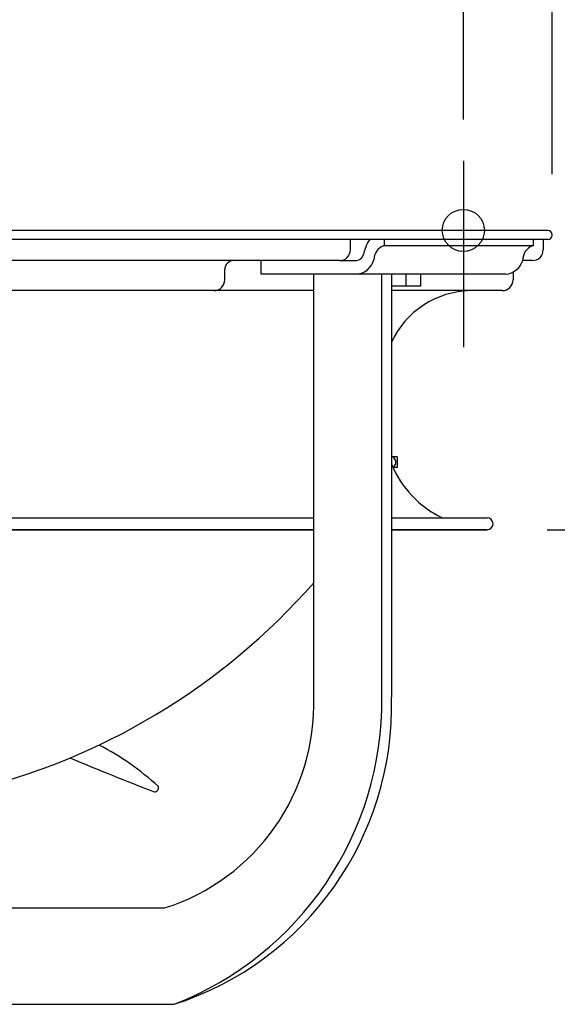
# Model space of a CAD drawing. Extents: x -584 to 856, y -298 to 560.
# Drawn here: x 83 to 262, y -257 to 70 of the extents above; entities that cross this region are included whole.
import ezdxf

# ---------------------------------------------------------------- set-up
doc = ezdxf.new("R2010")
doc.units = 0
doc.header["$LTSCALE"] = 20
doc.header["$PDMODE"] = 3
doc.header["$PDSIZE"] = -2
doc.layers.get('DEFPOINTS').update_dxf_attribs({"linetype": 'CONTINUOUS'})
for name, color, linetype in [('DETAIL', 5, 'CONTINUOUS'), ('FIX', 11, 'CONTINUOUS'), ('NOTE', 4, 'CONTINUOUS'), ('OUTLINE', 3, 'CONTINUOUS'), ('SIZE', 30, 'CONTINUOUS')]:
    doc.layers.add(name, color=color, linetype=linetype)

msp = doc.modelspace()

# ---------------------------------------------------------------- linework, layer by layer
at = {"layer": 'DEFPOINTS', "color": 30, "linetype": 'CONTINUOUS'}
for p in [(230.44, 16.9), (258.5, 0), (258.5, 0), (259.99, -1.34), (253.39, -10.02), (253.39, -10.02), (243.37, -20.04), (238.33, -99.59)]:
    msp.add_point(p, dxfattribs=at)
at = {"layer": 'DETAIL', "color": 5, "linetype": 'CONTINUOUS'}
for p, q in [((258.5, 0), (-258.5, 0)), ((258.5, -3.01), (-258.5, -3.01)), ((192.89, -6.41), (192.89, -3.01)), ((204.23, -5.11), (204.23, -3.01)), ((253.82, -5.11), (253.82, -3.01)), ((256.99, -3.01), (256.99, -6.41)), ((253.82, -5.11), (203.83, -5.11)), ((189.29, -10.02), (-189.29, -10.02)), ((151.09, -16.43), (151.09, -13.03)), ((163.14, -14.53), (163.14, -10.02)), ((189.29, -10.02), (194.91, -10.02)), ((253.39, -10.02), (250.18, -10.02)), ((244.5, -14.53), (163.14, -14.53)), ((180.67, -155.3), (180.67, -14.53)), ((203.34, -155.3), (203.34, -14.53)), ((206.53, -14.53), (206.53, -155.3)), ((211.31, -14.53), (211.31, -18.54)), ((216.32, -18.54), (216.32, -14.53)), ((246.97, -13.89), (246.97, -16.43)), ((216.32, -18.54), (206.53, -18.54)), ((180.67, -20.04), (-180.67, -20.04)), ((243.37, -20.04), (206.53, -20.04)), ((208.43, -75.39), (206.53, -75.39)), ((207.91, -76.4), (207.2, -75.39)), ((207.2, -78.9), (207.91, -77.9)), ((207.91, -76.4), (207.91, -77.9)), ((208.43, -75.39), (208.43, -78.9)), ((208.43, -78.9), (207.02, -78.9)), ((-180.67, -95.58), (180.67, -95.58)), ((206.53, -95.58), (238.33, -95.58)), ((180.67, -99.59), (-180.67, -99.59)), ((-180.67, -99.59), (180.67, -99.59)), ((238.33, -99.59), (206.53, -99.59)), ((206.53, -99.59), (238.33, -99.59)), ((75.65, -225.43), (131.08, -225.43)), ((75.65, -257.5), (134.27, -257.5))]:
    msp.add_line(p, q, dxfattribs=at)
for centre, radius, start, end in [((258.5, -1.5), 1.5, 270, 90), ((210.59, -10.54), 13.59, 146.3114, 169.4892), ((189.29, -6.41), 3.61, 270, 0), ((205.85, -9.87), 5.17, 113.0404, 178.6321), ((255.41, -9.95), 5.23, 112.3546, 180.7452), ((253.39, -6.41), 3.61, 270, 0), ((194.72, -7.43), 2.59, 274.242, 345.9851), ((194.43, -8.08), 6.47, 274.2169, 345.0609), ((154.1, -13.03), 3.01, 90, 180), ((244.13, -8.23), 6.31, 273.3897, 343.5401), ((147.49, -16.43), 3.61, 270, 0), ((243.37, -16.43), 3.61, 270, 0), ((233.32, -49.5), 29.46, 91.0441, 155.4607), ((238.33, -64.52), 34.47, 202.6569, 244.3124), ((238.33, -97.59), 2, 270, 90), ((14.19, 28.78), 221.45, 283.239, 318.7426), ((109.56, -157.62), 71.15, 287.6031, 1.8681), ((102.21, -158.18), 104.36, 287.8899, 1.5813), ((94.94, -156.47), 108.41, 291.2703, 0.6193), ((67.19, -252.54), 91.55, 47.5128, 62.6385), ((485.68, 743), 996.34, 247.2109, 248.9403), ((127.77, -185.46), 1.33, 265.2449, 19.2929)]:
    msp.add_arc(centre, radius, start, end, dxfattribs=at)
at = {"layer": 'FIX', "color": 11, "linetype": 'CONTINUOUS'}
msp.add_circle((230.44, 0), 7, dxfattribs=at)
at = {"layer": 'NOTE', "color": 4, "linetype": 'CONTINUOUS'}
msp.add_line((230.44, 23.14), (230.44, -38.89), dxfattribs=at)
at = {"layer": 'OUTLINE', "color": 3, "linetype": 'CONTINUOUS'}
for p, q in [((258.5, 0), (-258.5, 0)), ((256.99, -3.01), (256.99, -6.41)), ((258.5, -3.01), (256.99, -3.01)), ((253.39, -10.02), (250.18, -10.02)), ((246.97, -13.89), (246.97, -16.43)), ((243.37, -20.04), (232.79, -20.04)), ((206.53, -37.25), (206.53, -155.3)), ((208.43, -75.39), (206.53, -75.39)), ((207.91, -76.4), (207.2, -75.39)), ((207.2, -78.9), (207.91, -77.9)), ((207.91, -76.4), (207.91, -77.9)), ((208.43, -75.39), (208.43, -78.9)), ((208.43, -78.9), (207.02, -78.9)), ((206.53, -95.58), (238.33, -95.58)), ((238.33, -99.59), (206.53, -99.59)), ((206.53, -99.59), (238.33, -99.59)), ((81.76, -257.5), (134.27, -257.5))]:
    msp.add_line(p, q, dxfattribs=at)
for centre, radius, start, end in [((258.5, -1.5), 1.5, 270, 90), ((253.39, -6.41), 3.61, 270, 0), ((244.13, -8.23), 6.31, 273.3897, 343.5401), ((243.37, -16.43), 3.61, 270, 0), ((233.32, -49.5), 29.46, 91.0441, 155.4607), ((238.33, -64.52), 34.47, 202.6569, 244.3124), ((238.33, -97.59), 2, 270, 90), ((102.21, -158.18), 104.36, 287.8899, 1.5813)]:
    msp.add_arc(centre, radius, start, end, dxfattribs=at)
at = {"layer": 'SIZE', "color": 30, "linetype": 'CONTINUOUS'}
for p, q in [((259.99, 18.66), (259.99, 264.97)), ((230.44, 36.9), (230.44, 151.39)), ((258.33, -99.59), (531.55, -99.59))]:
    msp.add_line(p, q, dxfattribs=at)

doc.saveas('drawing.dxf')
